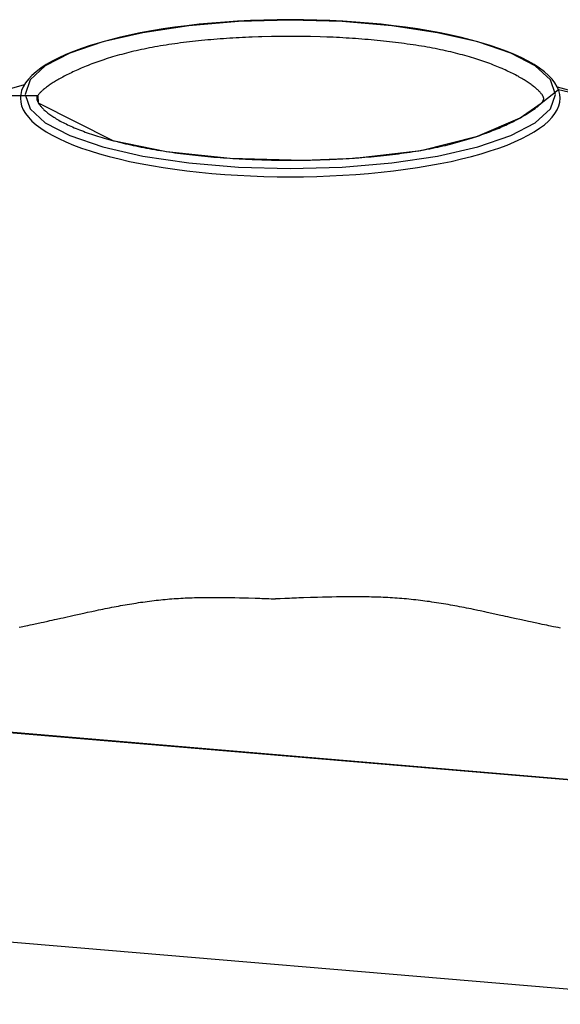
# Model space of a CAD drawing. Units: inches. Extents: x 191893 to 193159, y 137986 to 138800.
# Drawn here: x 192618 to 192727, y 138415 to 138614 of the extents above; entities that cross this region are included whole.
import ezdxf

# ---------------------------------------------------------------- set-up
doc = ezdxf.new("R2010")
doc.units = ezdxf.units.IN
doc.header["$MEASUREMENT"] = 0
doc.layers.add('freecads.com', color=7, linetype='Continuous')

msp = doc.modelspace()

# ---------------------------------------------------------------- linework, layer by layer
at = {"layer": 'freecads.com'}
for p, q in [((192651.85, 138612.4, 0), (192642.6, 138611.01, 0)), ((192649.04, 138612.1, 0), (192646.66, 138611.76, 0)), ((192651.49, 138612.42, 0), (192649.04, 138612.1, 0)), ((192653.98, 138612.7, 0), (192651.49, 138612.42, 0)), ((192661.89, 138613.25, 0), (192651.85, 138612.4, 0)), ((192656.52, 138612.95, 0), (192653.98, 138612.7, 0)), ((192659.1, 138613.15, 0), (192656.52, 138612.95, 0)), ((192661.7, 138613.32, 0), (192659.1, 138613.15, 0)), ((192664.34, 138613.45, 0), (192661.7, 138613.32, 0)), ((192672.34, 138613.54, 0), (192661.89, 138613.25, 0)), ((192666.99, 138613.55, 0), (192664.34, 138613.45, 0)), ((192669.66, 138613.61, 0), (192666.99, 138613.55, 0)), ((192672.33, 138613.63, 0), (192669.66, 138613.61, 0)), ((192675, 138613.61, 0), (192672.33, 138613.63, 0)), ((192682.78, 138613.25, 0), (192672.34, 138613.54, 0)), ((192677.67, 138613.55, 0), (192675, 138613.61, 0)), ((192680.32, 138613.45, 0), (192677.67, 138613.55, 0)), ((192682.95, 138613.32, 0), (192680.32, 138613.45, 0)), ((192692.82, 138612.4, 0), (192682.78, 138613.25, 0)), ((192685.56, 138613.15, 0), (192682.95, 138613.32, 0)), ((192688.14, 138612.95, 0), (192685.56, 138613.15, 0)), ((192690.67, 138612.7, 0), (192688.14, 138612.95, 0)), ((192693.17, 138612.42, 0), (192690.67, 138612.7, 0)), ((192702.07, 138611.01, 0), (192692.82, 138612.4, 0)), ((192695.61, 138612.1, 0), (192693.17, 138612.42, 0)), ((192698, 138611.76, 0), (192695.61, 138612.1, 0)), ((192642.6, 138611.01, 0), (192634.49, 138609.15, 0)), ((192637.78, 138610.03, 0), (192635.76, 138609.52, 0)), ((192639.89, 138610.51, 0), (192637.78, 138610.03, 0)), ((192642.07, 138610.95, 0), (192639.89, 138610.51, 0)), ((192644.33, 138611.37, 0), (192642.07, 138610.95, 0)), ((192646.66, 138611.76, 0), (192644.33, 138611.37, 0)), ((192660.11, 138609.88, 0), (192659.47, 138609.84, 0)), ((192660.75, 138609.93, 0), (192660.11, 138609.88, 0)), ((192661.39, 138609.96, 0), (192660.75, 138609.93, 0)), ((192662.04, 138610, 0), (192661.39, 138609.96, 0)), ((192662.68, 138610.03, 0), (192662.04, 138610, 0)), ((192663.33, 138610.06, 0), (192662.68, 138610.03, 0)), ((192663.98, 138610.09, 0), (192663.33, 138610.06, 0)), ((192664.63, 138610.12, 0), (192663.98, 138610.09, 0)), ((192665.93, 138610.17, 0), (192664.63, 138610.12, 0)), ((192666.58, 138610.19, 0), (192665.93, 138610.17, 0)), ((192668.55, 138610.24, 0), (192666.58, 138610.19, 0)), ((192670.52, 138610.26, 0), (192668.55, 138610.24, 0)), ((192671.17, 138610.26, 0), (192670.52, 138610.26, 0)), ((192671.83, 138610.27, 0), (192671.17, 138610.26, 0)), ((192673.15, 138610.27, 0), (192671.83, 138610.27, 0)), ((192676.43, 138610.23, 0), (192673.15, 138610.27, 0)), ((192678.39, 138610.18, 0), (192676.43, 138610.23, 0)), ((192679.7, 138610.13, 0), (192678.39, 138610.18, 0)), ((192680.35, 138610.1, 0), (192679.7, 138610.13, 0)), ((192681, 138610.07, 0), (192680.35, 138610.1, 0)), ((192681.64, 138610.04, 0), (192681, 138610.07, 0)), ((192682.29, 138610.01, 0), (192681.64, 138610.04, 0)), ((192682.94, 138609.98, 0), (192682.29, 138610.01, 0)), ((192683.58, 138609.93, 0), (192682.94, 138609.98, 0)), ((192684.22, 138609.9, 0), (192683.58, 138609.93, 0)), ((192684.86, 138609.86, 0), (192684.22, 138609.9, 0)), ((192700.32, 138611.37, 0), (192698, 138611.76, 0)), ((192702.58, 138610.95, 0), (192700.32, 138611.37, 0)), ((192710.18, 138609.15, 0), (192702.07, 138611.01, 0)), ((192704.77, 138610.51, 0), (192702.58, 138610.95, 0)), ((192706.88, 138610.03, 0), (192704.77, 138610.51, 0)), ((192708.9, 138609.52, 0), (192706.88, 138610.03, 0)), ((192634.49, 138609.15, 0), (192627.84, 138606.88, 0)), ((192631.98, 138608.42, 0), (192630.23, 138607.83, 0)), ((192633.82, 138608.98, 0), (192631.98, 138608.42, 0)), ((192635.76, 138609.52, 0), (192633.82, 138608.98, 0)), ((192643.9, 138607.93, 0), (192643.36, 138607.82, 0)), ((192644.45, 138608.03, 0), (192643.9, 138607.93, 0)), ((192645, 138608.14, 0), (192644.45, 138608.03, 0)), ((192645.56, 138608.23, 0), (192645, 138608.14, 0)), ((192646.12, 138608.33, 0), (192645.56, 138608.23, 0)), ((192646.69, 138608.43, 0), (192646.12, 138608.33, 0)), ((192647.26, 138608.51, 0), (192646.69, 138608.43, 0)), ((192647.84, 138608.6, 0), (192647.26, 138608.51, 0)), ((192648.42, 138608.69, 0), (192647.84, 138608.6, 0)), ((192649.01, 138608.77, 0), (192648.42, 138608.69, 0)), ((192649.6, 138608.85, 0), (192649.01, 138608.77, 0)), ((192650.19, 138608.93, 0), (192649.6, 138608.85, 0)), ((192650.79, 138609.01, 0), (192650.19, 138608.93, 0)), ((192651.39, 138609.08, 0), (192650.79, 138609.01, 0)), ((192652, 138609.15, 0), (192651.39, 138609.08, 0)), ((192652.6, 138609.22, 0), (192652, 138609.15, 0)), ((192653.22, 138609.29, 0), (192652.6, 138609.22, 0)), ((192653.83, 138609.36, 0), (192653.22, 138609.29, 0)), ((192654.45, 138609.42, 0), (192653.83, 138609.36, 0)), ((192655.07, 138609.48, 0), (192654.45, 138609.42, 0)), ((192655.69, 138609.54, 0), (192655.07, 138609.48, 0)), ((192656.31, 138609.59, 0), (192655.69, 138609.54, 0)), ((192656.94, 138609.65, 0), (192656.31, 138609.59, 0)), ((192657.57, 138609.7, 0), (192656.94, 138609.65, 0)), ((192658.2, 138609.75, 0), (192657.57, 138609.7, 0)), ((192658.84, 138609.79, 0), (192658.2, 138609.75, 0)), ((192659.47, 138609.84, 0), (192658.84, 138609.79, 0)), ((192685.5, 138609.81, 0), (192684.86, 138609.86, 0)), ((192686.13, 138609.77, 0), (192685.5, 138609.81, 0)), ((192686.77, 138609.72, 0), (192686.13, 138609.77, 0)), ((192687.4, 138609.66, 0), (192686.77, 138609.72, 0)), ((192688.03, 138609.61, 0), (192687.4, 138609.66, 0)), ((192688.65, 138609.56, 0), (192688.03, 138609.61, 0)), ((192689.28, 138609.5, 0), (192688.65, 138609.56, 0)), ((192689.9, 138609.44, 0), (192689.28, 138609.5, 0)), ((192690.52, 138609.38, 0), (192689.9, 138609.44, 0)), ((192691.13, 138609.31, 0), (192690.52, 138609.38, 0)), ((192691.74, 138609.25, 0), (192691.13, 138609.31, 0)), ((192692.35, 138609.18, 0), (192691.74, 138609.25, 0)), ((192692.96, 138609.11, 0), (192692.35, 138609.18, 0)), ((192693.56, 138609.04, 0), (192692.96, 138609.11, 0)), ((192694.16, 138608.96, 0), (192693.56, 138609.04, 0)), ((192694.76, 138608.89, 0), (192694.16, 138608.96, 0)), ((192695.35, 138608.8, 0), (192694.76, 138608.89, 0)), ((192695.94, 138608.72, 0), (192695.35, 138608.8, 0)), ((192696.52, 138608.64, 0), (192695.94, 138608.72, 0)), ((192697.1, 138608.56, 0), (192696.52, 138608.64, 0)), ((192697.68, 138608.47, 0), (192697.1, 138608.56, 0)), ((192698.25, 138608.37, 0), (192697.68, 138608.47, 0)), ((192698.82, 138608.29, 0), (192698.25, 138608.37, 0)), ((192699.39, 138608.19, 0), (192698.82, 138608.29, 0)), ((192699.95, 138608.09, 0), (192699.39, 138608.19, 0)), ((192700.5, 138607.99, 0), (192699.95, 138608.09, 0)), ((192701.05, 138607.89, 0), (192700.5, 138607.99, 0)), ((192701.59, 138607.79, 0), (192701.05, 138607.89, 0)), ((192710.84, 138608.98, 0), (192708.9, 138609.52, 0)), ((192716.84, 138606.88, 0), (192710.18, 138609.15, 0)), ((192712.68, 138608.42, 0), (192710.84, 138608.98, 0)), ((192714.42, 138607.83, 0), (192712.68, 138608.42, 0)), ((192627.84, 138606.88, 0), (192622.89, 138604.29, 0)), ((192625.62, 138605.93, 0), (192624.3, 138605.25, 0)), ((192627.05, 138606.59, 0), (192625.62, 138605.93, 0)), ((192628.59, 138607.22, 0), (192627.05, 138606.59, 0)), ((192630.23, 138607.83, 0), (192628.59, 138607.22, 0)), ((192636.03, 138605.97, 0), (192635.59, 138605.84, 0)), ((192636.47, 138606.11, 0), (192636.03, 138605.97, 0)), ((192636.93, 138606.24, 0), (192636.47, 138606.11, 0)), ((192637.38, 138606.38, 0), (192636.93, 138606.24, 0)), ((192637.85, 138606.51, 0), (192637.38, 138606.38, 0)), ((192638.32, 138606.63, 0), (192637.85, 138606.51, 0)), ((192638.79, 138606.76, 0), (192638.32, 138606.63, 0)), ((192639.28, 138606.89, 0), (192638.79, 138606.76, 0)), ((192639.77, 138607.01, 0), (192639.28, 138606.89, 0)), ((192640.26, 138607.14, 0), (192639.77, 138607.01, 0)), ((192640.76, 138607.26, 0), (192640.26, 138607.14, 0)), ((192641.27, 138607.37, 0), (192640.76, 138607.26, 0)), ((192641.79, 138607.49, 0), (192641.27, 138607.37, 0)), ((192642.31, 138607.61, 0), (192641.79, 138607.49, 0)), ((192642.83, 138607.71, 0), (192642.31, 138607.61, 0)), ((192643.36, 138607.82, 0), (192642.83, 138607.71, 0)), ((192702.13, 138607.68, 0), (192701.59, 138607.79, 0)), ((192702.66, 138607.57, 0), (192702.13, 138607.68, 0)), ((192703.18, 138607.46, 0), (192702.66, 138607.57, 0)), ((192703.69, 138607.35, 0), (192703.18, 138607.46, 0)), ((192704.2, 138607.23, 0), (192703.69, 138607.35, 0)), ((192704.7, 138607.12, 0), (192704.2, 138607.23, 0)), ((192705.2, 138607, 0), (192704.7, 138607.12, 0)), ((192705.69, 138606.88, 0), (192705.2, 138607, 0)), ((192706.17, 138606.76, 0), (192705.69, 138606.88, 0)), ((192706.64, 138606.63, 0), (192706.17, 138606.76, 0)), ((192707.11, 138606.51, 0), (192706.64, 138606.63, 0)), ((192707.57, 138606.38, 0), (192707.11, 138606.51, 0)), ((192708.03, 138606.26, 0), (192707.57, 138606.38, 0)), ((192708.47, 138606.13, 0), (192708.03, 138606.26, 0)), ((192708.91, 138605.99, 0), (192708.47, 138606.13, 0)), ((192709.35, 138605.86, 0), (192708.91, 138605.99, 0)), ((192716.07, 138607.22, 0), (192714.42, 138607.83, 0)), ((192717.61, 138606.59, 0), (192716.07, 138607.22, 0)), ((192721.78, 138604.29, 0), (192716.84, 138606.88, 0)), ((192719.04, 138605.93, 0), (192717.61, 138606.59, 0)), ((192720.36, 138605.25, 0), (192719.04, 138605.93, 0)), ((192622.89, 138604.29, 0), (192619.84, 138601.48, 0)), ((192623.1, 138604.56, 0), (192622.02, 138603.84, 0)), ((192624.3, 138605.25, 0), (192623.1, 138604.56, 0)), ((192630.46, 138603.96, 0), (192630.12, 138603.82, 0)), ((192630.82, 138604.11, 0), (192630.46, 138603.96, 0)), ((192631.18, 138604.26, 0), (192630.82, 138604.11, 0)), ((192631.55, 138604.41, 0), (192631.18, 138604.26, 0)), ((192631.93, 138604.56, 0), (192631.55, 138604.41, 0)), ((192632.31, 138604.7, 0), (192631.93, 138604.56, 0)), ((192632.7, 138604.84, 0), (192632.31, 138604.7, 0)), ((192633.09, 138604.98, 0), (192632.7, 138604.84, 0)), ((192633.49, 138605.13, 0), (192633.09, 138604.98, 0)), ((192633.9, 138605.27, 0), (192633.49, 138605.13, 0)), ((192634.31, 138605.42, 0), (192633.9, 138605.27, 0)), ((192634.73, 138605.56, 0), (192634.31, 138605.42, 0)), ((192635.16, 138605.7, 0), (192634.73, 138605.56, 0)), ((192635.59, 138605.84, 0), (192635.16, 138605.7, 0)), ((192709.78, 138605.72, 0), (192709.35, 138605.86, 0)), ((192710.2, 138605.59, 0), (192709.78, 138605.72, 0)), ((192710.61, 138605.45, 0), (192710.2, 138605.59, 0)), ((192711.02, 138605.32, 0), (192710.61, 138605.45, 0)), ((192711.42, 138605.18, 0), (192711.02, 138605.32, 0)), ((192711.81, 138605.04, 0), (192711.42, 138605.18, 0)), ((192712.2, 138604.91, 0), (192711.81, 138605.04, 0)), ((192712.58, 138604.77, 0), (192712.2, 138604.91, 0)), ((192712.95, 138604.63, 0), (192712.58, 138604.77, 0)), ((192713.32, 138604.48, 0), (192712.95, 138604.63, 0)), ((192713.68, 138604.34, 0), (192713.32, 138604.48, 0)), ((192714.03, 138604.2, 0), (192713.68, 138604.34, 0)), ((192714.38, 138604.05, 0), (192714.03, 138604.2, 0)), ((192714.72, 138603.91, 0), (192714.38, 138604.05, 0)), ((192721.56, 138604.56, 0), (192720.36, 138605.25, 0)), ((192722.64, 138603.84, 0), (192721.56, 138604.56, 0)), ((192724.83, 138601.48, 0), (192721.78, 138604.29, 0)), ((192620.22, 138602.38, 0), (192619.5, 138601.63, 0)), ((192621.05, 138603.12, 0), (192620.22, 138602.38, 0)), ((192622.02, 138603.84, 0), (192621.05, 138603.12, 0)), ((192626.43, 138602.06, 0), (192626.17, 138601.91, 0)), ((192626.71, 138602.2, 0), (192626.43, 138602.06, 0)), ((192626.98, 138602.34, 0), (192626.71, 138602.2, 0)), ((192627.27, 138602.49, 0), (192626.98, 138602.34, 0)), ((192627.56, 138602.64, 0), (192627.27, 138602.49, 0)), ((192627.85, 138602.79, 0), (192627.56, 138602.64, 0)), ((192628.16, 138602.93, 0), (192627.85, 138602.79, 0)), ((192628.47, 138603.08, 0), (192628.16, 138602.93, 0)), ((192628.78, 138603.22, 0), (192628.47, 138603.08, 0)), ((192629.11, 138603.37, 0), (192628.78, 138603.22, 0)), ((192629.44, 138603.52, 0), (192629.11, 138603.37, 0)), ((192629.77, 138603.67, 0), (192629.44, 138603.52, 0)), ((192630.12, 138603.82, 0), (192629.77, 138603.67, 0)), ((192715.06, 138603.76, 0), (192714.72, 138603.91, 0)), ((192715.38, 138603.62, 0), (192715.06, 138603.76, 0)), ((192715.7, 138603.48, 0), (192715.38, 138603.62, 0)), ((192716.02, 138603.34, 0), (192715.7, 138603.48, 0)), ((192716.33, 138603.19, 0), (192716.02, 138603.34, 0)), ((192716.63, 138603.05, 0), (192716.33, 138603.19, 0)), ((192716.92, 138602.9, 0), (192716.63, 138603.05, 0)), ((192717.21, 138602.76, 0), (192716.92, 138602.9, 0)), ((192717.49, 138602.62, 0), (192717.21, 138602.76, 0)), ((192717.77, 138602.47, 0), (192717.49, 138602.62, 0)), ((192718.03, 138602.33, 0), (192717.77, 138602.47, 0)), ((192718.29, 138602.2, 0), (192718.03, 138602.33, 0)), ((192718.55, 138602.05, 0), (192718.29, 138602.2, 0)), ((192718.8, 138601.91, 0), (192718.55, 138602.05, 0)), ((192723.6, 138603.12, 0), (192722.64, 138603.84, 0)), ((192724.44, 138602.38, 0), (192723.6, 138603.12, 0)), ((192725.15, 138601.63, 0), (192724.44, 138602.38, 0)), ((192618.66, 138600.46, 0), (192593.73, 138593.56, 0)), ((192618.46, 138600.1, 0), (192618.13, 138599.33, 0)), ((192618.92, 138600.87, 0), (192618.46, 138600.1, 0)), ((192619.84, 138601.48, 0), (192618.82, 138598.56, 0)), ((192619.5, 138601.63, 0), (192618.92, 138600.87, 0)), ((192623.18, 138600.03, 0), (192623.02, 138599.89, 0)), ((192623.35, 138600.15, 0), (192623.18, 138600.03, 0)), ((192623.53, 138600.27, 0), (192623.35, 138600.15, 0)), ((192623.71, 138600.4, 0), (192623.53, 138600.27, 0)), ((192623.9, 138600.53, 0), (192623.71, 138600.4, 0)), ((192624.1, 138600.66, 0), (192623.9, 138600.53, 0)), ((192624.3, 138600.8, 0), (192624.1, 138600.66, 0)), ((192624.51, 138600.93, 0), (192624.3, 138600.8, 0)), ((192624.73, 138601.07, 0), (192624.51, 138600.93, 0)), ((192624.95, 138601.21, 0), (192624.73, 138601.07, 0)), ((192625.18, 138601.35, 0), (192624.95, 138601.21, 0)), ((192625.42, 138601.49, 0), (192625.18, 138601.35, 0)), ((192625.66, 138601.63, 0), (192625.42, 138601.49, 0)), ((192625.91, 138601.77, 0), (192625.66, 138601.63, 0)), ((192626.17, 138601.91, 0), (192625.91, 138601.77, 0)), ((192719.04, 138601.77, 0), (192718.8, 138601.91, 0)), ((192719.28, 138601.63, 0), (192719.04, 138601.77, 0)), ((192719.51, 138601.49, 0), (192719.28, 138601.63, 0)), ((192719.73, 138601.36, 0), (192719.51, 138601.49, 0)), ((192719.94, 138601.22, 0), (192719.73, 138601.36, 0)), ((192720.15, 138601.08, 0), (192719.94, 138601.22, 0)), ((192720.36, 138600.95, 0), (192720.15, 138601.08, 0)), ((192720.55, 138600.82, 0), (192720.36, 138600.95, 0)), ((192720.74, 138600.69, 0), (192720.55, 138600.82, 0)), ((192720.93, 138600.56, 0), (192720.74, 138600.69, 0)), ((192721.1, 138600.43, 0), (192720.93, 138600.56, 0)), ((192721.28, 138600.3, 0), (192721.1, 138600.43, 0)), ((192721.44, 138600.17, 0), (192721.28, 138600.3, 0)), ((192721.6, 138600.04, 0), (192721.44, 138600.17, 0)), ((192721.75, 138599.92, 0), (192721.6, 138600.04, 0)), ((192725.85, 138598.56, 0), (192724.83, 138601.48, 0)), ((192725.74, 138600.87, 0), (192725.15, 138601.63, 0)), ((192726.2, 138600.1, 0), (192725.74, 138600.87, 0)), ((192726.52, 138599.33, 0), (192726.2, 138600.1, 0)), ((192726.22, 138600.05, 0), (192749.96, 138593.56, 0)), ((192610.91, 138598.32, 0), (192621.39, 138598.33, 0)), ((192617.94, 138598.55, 0), (192617.87, 138597.78, 0)), ((192618.13, 138599.33, 0), (192617.94, 138598.55, 0)), ((192618.82, 138598.56, 0), (192619.84, 138595.64, 0)), ((192621.2, 138597.96, 0), (192621.18, 138597.9, 0)), ((192621.22, 138598.03, 0), (192621.2, 138597.96, 0)), ((192621.26, 138598.1, 0), (192621.22, 138598.03, 0)), ((192621.3, 138598.18, 0), (192621.26, 138598.1, 0)), ((192621.34, 138598.26, 0), (192621.3, 138598.18, 0)), ((192621.39, 138598.33, 0), (192621.34, 138598.26, 0)), ((192621.45, 138598.42, 0), (192621.39, 138598.33, 0)), ((192621.39, 138598.33, 0), (192621.49, 138596.84, 0)), ((192621.52, 138598.51, 0), (192621.45, 138598.42, 0)), ((192621.59, 138598.6, 0), (192621.52, 138598.51, 0)), ((192621.67, 138598.69, 0), (192621.59, 138598.6, 0)), ((192621.76, 138598.79, 0), (192621.67, 138598.69, 0)), ((192621.86, 138598.89, 0), (192621.76, 138598.79, 0)), ((192621.96, 138598.99, 0), (192621.86, 138598.89, 0)), ((192622.07, 138599.1, 0), (192621.96, 138598.99, 0)), ((192622.18, 138599.21, 0), (192622.07, 138599.1, 0)), ((192622.3, 138599.31, 0), (192622.18, 138599.21, 0)), ((192622.43, 138599.42, 0), (192622.3, 138599.31, 0)), ((192622.57, 138599.54, 0), (192622.43, 138599.42, 0)), ((192622.71, 138599.66, 0), (192622.57, 138599.54, 0)), ((192622.86, 138599.78, 0), (192622.71, 138599.66, 0)), ((192623.02, 138599.89, 0), (192622.86, 138599.78, 0)), ((192721.89, 138599.8, 0), (192721.75, 138599.92, 0)), ((192722.03, 138599.68, 0), (192721.89, 138599.8, 0)), ((192722.17, 138599.56, 0), (192722.03, 138599.68, 0)), ((192722.29, 138599.45, 0), (192722.17, 138599.56, 0)), ((192722.41, 138599.34, 0), (192722.29, 138599.45, 0)), ((192722.52, 138599.22, 0), (192722.41, 138599.34, 0)), ((192722.63, 138599.11, 0), (192722.52, 138599.22, 0)), ((192722.73, 138599.01, 0), (192722.63, 138599.11, 0)), ((192722.82, 138598.9, 0), (192722.73, 138599.01, 0)), ((192722.91, 138598.8, 0), (192722.82, 138598.9, 0)), ((192722.99, 138598.69, 0), (192722.91, 138598.8, 0)), ((192722.98, 138596.79, 0), (192726.44, 138599.53, 0)), ((192723.07, 138598.6, 0), (192722.99, 138598.69, 0)), ((192723.14, 138598.5, 0), (192723.07, 138598.6, 0)), ((192723.2, 138598.4, 0), (192723.14, 138598.5, 0)), ((192723.26, 138598.32, 0), (192723.2, 138598.4, 0)), ((192723.31, 138598.23, 0), (192723.26, 138598.32, 0)), ((192723.35, 138598.14, 0), (192723.31, 138598.23, 0)), ((192723.39, 138598.06, 0), (192723.35, 138598.14, 0)), ((192723.42, 138597.99, 0), (192723.39, 138598.06, 0)), ((192723.44, 138597.91, 0), (192723.42, 138597.99, 0)), ((192724.83, 138595.64, 0), (192725.85, 138598.56, 0)), ((192726.44, 138599.53, 0), (192736.43, 138597.26, 0)), ((192726.72, 138598.55, 0), (192726.52, 138599.33, 0)), ((192726.79, 138597.78, 0), (192726.72, 138598.55, 0)), ((192617.87, 138597.78, 0), (192617.94, 138597, 0)), ((192617.94, 138597, 0), (192618.13, 138596.23, 0)), ((192618.13, 138596.23, 0), (192618.46, 138595.45, 0)), ((192621.18, 138597.9, 0), (192621.17, 138597.84, 0)), ((192621.17, 138597.84, 0), (192621.17, 138597.78, 0)), ((192621.17, 138597.78, 0), (192621.17, 138597.72, 0)), ((192621.17, 138597.72, 0), (192621.18, 138597.65, 0)), ((192621.18, 138597.65, 0), (192621.19, 138597.59, 0)), ((192621.19, 138597.59, 0), (192621.2, 138597.52, 0)), ((192621.2, 138597.52, 0), (192621.22, 138597.45, 0)), ((192621.22, 138597.45, 0), (192621.24, 138597.38, 0)), ((192621.24, 138597.38, 0), (192621.27, 138597.29, 0)), ((192621.27, 138597.29, 0), (192621.31, 138597.21, 0)), ((192621.31, 138597.21, 0), (192621.34, 138597.12, 0)), ((192621.34, 138597.12, 0), (192621.39, 138597.03, 0)), ((192621.39, 138597.03, 0), (192621.44, 138596.93, 0)), ((192621.44, 138596.93, 0), (192621.49, 138596.84, 0)), ((192621.49, 138596.84, 0), (192636.53, 138589.25, 0)), ((192621.49, 138596.84, 0), (192621.55, 138596.74, 0)), ((192621.55, 138596.74, 0), (192621.62, 138596.64, 0)), ((192621.62, 138596.64, 0), (192621.69, 138596.53, 0)), ((192621.69, 138596.53, 0), (192621.77, 138596.42, 0)), ((192621.77, 138596.42, 0), (192621.86, 138596.31, 0)), ((192621.86, 138596.31, 0), (192621.95, 138596.19, 0)), ((192621.95, 138596.19, 0), (192622.04, 138596.08, 0)), ((192622.04, 138596.08, 0), (192622.15, 138595.96, 0)), ((192718.73, 138593.81, 0), (192722.98, 138596.79, 0)), ((192722.05, 138595.95, 0), (192722.19, 138596.06, 0)), ((192722.19, 138596.06, 0), (192722.33, 138596.17, 0)), ((192722.33, 138596.17, 0), (192722.46, 138596.29, 0)), ((192722.46, 138596.29, 0), (192722.58, 138596.39, 0)), ((192722.58, 138596.39, 0), (192722.69, 138596.5, 0)), ((192722.69, 138596.5, 0), (192722.8, 138596.6, 0)), ((192722.8, 138596.6, 0), (192722.89, 138596.7, 0)), ((192722.89, 138596.7, 0), (192722.98, 138596.79, 0)), ((192722.98, 138596.79, 0), (192723.07, 138596.89, 0)), ((192723.07, 138596.89, 0), (192723.14, 138596.98, 0)), ((192723.14, 138596.98, 0), (192723.21, 138597.06, 0)), ((192723.21, 138597.06, 0), (192723.27, 138597.15, 0)), ((192723.27, 138597.15, 0), (192723.32, 138597.23, 0)), ((192723.32, 138597.23, 0), (192723.37, 138597.31, 0)), ((192723.37, 138597.31, 0), (192723.41, 138597.38, 0)), ((192723.41, 138597.38, 0), (192723.44, 138597.45, 0)), ((192723.46, 138597.84, 0), (192723.44, 138597.91, 0)), ((192723.44, 138597.45, 0), (192723.46, 138597.52, 0)), ((192723.47, 138597.77, 0), (192723.46, 138597.84, 0)), ((192723.46, 138597.52, 0), (192723.47, 138597.58, 0)), ((192723.48, 138597.7, 0), (192723.47, 138597.77, 0)), ((192723.47, 138597.58, 0), (192723.48, 138597.64, 0)), ((192723.48, 138597.64, 0), (192723.48, 138597.7, 0)), ((192726.2, 138595.45, 0), (192726.52, 138596.23, 0)), ((192726.52, 138596.23, 0), (192726.72, 138597, 0)), ((192726.72, 138597, 0), (192726.79, 138597.78, 0)), ((192618.46, 138595.45, 0), (192618.92, 138594.68, 0)), ((192618.92, 138594.68, 0), (192619.5, 138593.93, 0)), ((192619.84, 138595.64, 0), (192622.89, 138592.83, 0)), ((192622.15, 138595.96, 0), (192622.26, 138595.83, 0)), ((192622.26, 138595.83, 0), (192622.38, 138595.71, 0)), ((192622.38, 138595.71, 0), (192622.51, 138595.59, 0)), ((192622.51, 138595.59, 0), (192622.64, 138595.46, 0)), ((192622.64, 138595.46, 0), (192622.78, 138595.33, 0)), ((192622.78, 138595.33, 0), (192622.93, 138595.2, 0)), ((192622.93, 138595.2, 0), (192623.09, 138595.07, 0)), ((192623.09, 138595.07, 0), (192623.25, 138594.93, 0)), ((192623.25, 138594.93, 0), (192623.42, 138594.79, 0)), ((192623.42, 138594.79, 0), (192623.6, 138594.65, 0)), ((192623.6, 138594.65, 0), (192623.79, 138594.51, 0)), ((192623.79, 138594.51, 0), (192623.99, 138594.37, 0)), ((192623.99, 138594.37, 0), (192624.2, 138594.22, 0)), ((192624.2, 138594.22, 0), (192624.41, 138594.08, 0)), ((192624.41, 138594.08, 0), (192624.64, 138593.93, 0)), ((192718.78, 138593.84, 0), (192719.04, 138593.99, 0)), ((192719.04, 138593.99, 0), (192719.29, 138594.13, 0)), ((192719.29, 138594.13, 0), (192719.53, 138594.26, 0)), ((192719.53, 138594.26, 0), (192719.77, 138594.4, 0)), ((192719.77, 138594.4, 0), (192720, 138594.54, 0)), ((192720, 138594.54, 0), (192720.22, 138594.68, 0)), ((192720.22, 138594.68, 0), (192720.43, 138594.81, 0)), ((192720.43, 138594.81, 0), (192720.64, 138594.95, 0)), ((192720.64, 138594.95, 0), (192720.84, 138595.08, 0)), ((192720.84, 138595.08, 0), (192721.04, 138595.21, 0)), ((192721.04, 138595.21, 0), (192721.22, 138595.34, 0)), ((192721.22, 138595.34, 0), (192721.4, 138595.47, 0)), ((192721.4, 138595.47, 0), (192721.58, 138595.59, 0)), ((192721.58, 138595.59, 0), (192721.74, 138595.71, 0)), ((192721.74, 138595.71, 0), (192721.9, 138595.83, 0)), ((192721.78, 138592.83, 0), (192724.83, 138595.64, 0)), ((192721.9, 138595.83, 0), (192722.05, 138595.95, 0)), ((192725.15, 138593.93, 0), (192725.74, 138594.68, 0)), ((192725.74, 138594.68, 0), (192726.2, 138595.45, 0)), ((192619.5, 138593.93, 0), (192620.22, 138593.18, 0)), ((192620.22, 138593.18, 0), (192621.05, 138592.43, 0)), ((192621.05, 138592.43, 0), (192622.02, 138591.71, 0)), ((192622.89, 138592.83, 0), (192627.84, 138590.24, 0)), ((192624.64, 138593.93, 0), (192624.87, 138593.79, 0)), ((192624.87, 138593.79, 0), (192625.12, 138593.64, 0)), ((192625.12, 138593.64, 0), (192625.37, 138593.49, 0)), ((192625.37, 138593.49, 0), (192625.63, 138593.34, 0)), ((192625.63, 138593.34, 0), (192625.9, 138593.18, 0)), ((192625.9, 138593.18, 0), (192626.18, 138593.04, 0)), ((192626.18, 138593.04, 0), (192626.48, 138592.88, 0)), ((192626.48, 138592.88, 0), (192626.78, 138592.73, 0)), ((192626.78, 138592.73, 0), (192627.09, 138592.58, 0)), ((192627.09, 138592.58, 0), (192627.4, 138592.43, 0)), ((192627.4, 138592.43, 0), (192627.73, 138592.28, 0)), ((192627.73, 138592.28, 0), (192628.06, 138592.13, 0)), ((192628.06, 138592.13, 0), (192628.4, 138591.98, 0)), ((192710.1, 138590.11, 0), (192718.73, 138593.81, 0)), ((192714.82, 138591.92, 0), (192715.16, 138592.07, 0)), ((192715.16, 138592.07, 0), (192715.5, 138592.22, 0)), ((192715.5, 138592.22, 0), (192715.83, 138592.37, 0)), ((192715.83, 138592.37, 0), (192716.16, 138592.51, 0)), ((192716.16, 138592.51, 0), (192716.48, 138592.67, 0)), ((192716.48, 138592.67, 0), (192716.79, 138592.82, 0)), ((192716.79, 138592.82, 0), (192717.09, 138592.97, 0)), ((192716.84, 138590.24, 0), (192721.78, 138592.83, 0)), ((192717.09, 138592.97, 0), (192717.39, 138593.11, 0)), ((192717.39, 138593.11, 0), (192717.68, 138593.26, 0)), ((192717.68, 138593.26, 0), (192717.97, 138593.41, 0)), ((192717.97, 138593.41, 0), (192718.25, 138593.55, 0)), ((192718.25, 138593.55, 0), (192718.52, 138593.7, 0)), ((192718.52, 138593.7, 0), (192718.78, 138593.84, 0)), ((192722.64, 138591.71, 0), (192723.6, 138592.43, 0)), ((192723.6, 138592.43, 0), (192724.44, 138593.18, 0)), ((192724.44, 138593.18, 0), (192725.15, 138593.93, 0)), ((192622.02, 138591.71, 0), (192623.1, 138591, 0)), ((192623.1, 138591, 0), (192624.3, 138590.3, 0)), ((192624.3, 138590.3, 0), (192625.62, 138589.63, 0)), ((192627.84, 138590.24, 0), (192634.49, 138587.97, 0)), ((192628.4, 138591.98, 0), (192628.75, 138591.83, 0)), ((192628.75, 138591.83, 0), (192629.1, 138591.69, 0)), ((192629.1, 138591.69, 0), (192629.46, 138591.54, 0)), ((192629.46, 138591.54, 0), (192629.83, 138591.4, 0)), ((192629.83, 138591.4, 0), (192630.21, 138591.25, 0)), ((192630.21, 138591.25, 0), (192630.59, 138591.11, 0)), ((192630.59, 138591.11, 0), (192630.98, 138590.96, 0)), ((192630.98, 138590.96, 0), (192631.38, 138590.82, 0)), ((192631.38, 138590.82, 0), (192631.78, 138590.68, 0)), ((192631.78, 138590.68, 0), (192632.2, 138590.54, 0)), ((192632.2, 138590.54, 0), (192632.61, 138590.4, 0)), ((192632.61, 138590.4, 0), (192633.04, 138590.26, 0)), ((192633.04, 138590.26, 0), (192633.47, 138590.13, 0)), ((192633.47, 138590.13, 0), (192633.91, 138589.99, 0)), ((192698.69, 138587.25, 0), (192710.1, 138590.11, 0)), ((192709.75, 138589.99, 0), (192710.18, 138590.14, 0)), ((192710.18, 138590.14, 0), (192710.6, 138590.28, 0)), ((192710.18, 138587.97, 0), (192716.84, 138590.24, 0)), ((192710.6, 138590.28, 0), (192711.01, 138590.43, 0)), ((192711.01, 138590.43, 0), (192711.42, 138590.58, 0)), ((192711.42, 138590.58, 0), (192711.83, 138590.73, 0)), ((192711.83, 138590.73, 0), (192712.22, 138590.87, 0)), ((192712.22, 138590.87, 0), (192712.61, 138591.02, 0)), ((192712.61, 138591.02, 0), (192713, 138591.17, 0)), ((192713, 138591.17, 0), (192713.37, 138591.32, 0)), ((192713.37, 138591.32, 0), (192713.74, 138591.47, 0)), ((192713.74, 138591.47, 0), (192714.11, 138591.62, 0)), ((192714.11, 138591.62, 0), (192714.47, 138591.76, 0)), ((192714.47, 138591.76, 0), (192714.82, 138591.92, 0)), ((192719.04, 138589.63, 0), (192720.36, 138590.3, 0)), ((192720.36, 138590.3, 0), (192721.56, 138591, 0)), ((192721.56, 138591, 0), (192722.64, 138591.71, 0)), ((192625.62, 138589.63, 0), (192627.05, 138588.97, 0)), ((192627.05, 138588.97, 0), (192628.59, 138588.33, 0)), ((192628.59, 138588.33, 0), (192630.23, 138587.72, 0)), ((192633.91, 138589.99, 0), (192634.35, 138589.86, 0)), ((192634.35, 138589.86, 0), (192634.8, 138589.72, 0)), ((192634.8, 138589.72, 0), (192635.26, 138589.59, 0)), ((192635.26, 138589.59, 0), (192635.72, 138589.46, 0)), ((192635.72, 138589.46, 0), (192636.19, 138589.34, 0)), ((192636.19, 138589.34, 0), (192636.66, 138589.21, 0)), ((192636.53, 138589.25, 0), (192647.36, 138587.03, 0)), ((192636.66, 138589.21, 0), (192637.14, 138589.09, 0)), ((192637.14, 138589.09, 0), (192637.63, 138588.96, 0)), ((192637.63, 138588.96, 0), (192638.12, 138588.84, 0)), ((192638.12, 138588.84, 0), (192638.62, 138588.72, 0)), ((192638.62, 138588.72, 0), (192639.12, 138588.6, 0)), ((192639.12, 138588.6, 0), (192639.63, 138588.49, 0)), ((192639.63, 138588.49, 0), (192640.14, 138588.37, 0)), ((192640.14, 138588.37, 0), (192640.66, 138588.25, 0)), ((192640.66, 138588.25, 0), (192641.19, 138588.14, 0)), ((192641.19, 138588.14, 0), (192641.71, 138588.03, 0)), ((192641.71, 138588.03, 0), (192642.25, 138587.92, 0)), ((192702.08, 138587.91, 0), (192702.6, 138588.03, 0)), ((192702.6, 138588.03, 0), (192703.12, 138588.15, 0)), ((192703.12, 138588.15, 0), (192703.63, 138588.27, 0)), ((192703.63, 138588.27, 0), (192704.14, 138588.39, 0)), ((192704.14, 138588.39, 0), (192704.64, 138588.51, 0)), ((192704.64, 138588.51, 0), (192705.13, 138588.64, 0)), ((192705.13, 138588.64, 0), (192705.62, 138588.77, 0)), ((192705.62, 138588.77, 0), (192706.1, 138588.9, 0)), ((192706.1, 138588.9, 0), (192706.58, 138589.03, 0)), ((192706.58, 138589.03, 0), (192707.05, 138589.17, 0)), ((192707.05, 138589.17, 0), (192707.52, 138589.3, 0)), ((192707.52, 138589.3, 0), (192707.98, 138589.44, 0)), ((192707.98, 138589.44, 0), (192708.43, 138589.58, 0)), ((192708.43, 138589.58, 0), (192708.87, 138589.72, 0)), ((192708.87, 138589.72, 0), (192709.31, 138589.86, 0)), ((192709.31, 138589.86, 0), (192709.75, 138589.99, 0)), ((192714.42, 138587.72, 0), (192716.07, 138588.33, 0)), ((192716.07, 138588.33, 0), (192717.61, 138588.97, 0)), ((192717.61, 138588.97, 0), (192719.04, 138589.63, 0)), ((192630.23, 138587.72, 0), (192631.98, 138587.13, 0)), ((192631.98, 138587.13, 0), (192633.82, 138586.57, 0)), ((192633.82, 138586.57, 0), (192635.76, 138586.03, 0)), ((192634.49, 138587.97, 0), (192642.6, 138586.11, 0)), ((192642.25, 138587.92, 0), (192642.79, 138587.82, 0)), ((192642.6, 138586.11, 0), (192651.85, 138584.73, 0)), ((192642.79, 138587.82, 0), (192643.33, 138587.71, 0)), ((192643.33, 138587.71, 0), (192643.88, 138587.61, 0)), ((192643.88, 138587.61, 0), (192644.43, 138587.51, 0)), ((192644.43, 138587.51, 0), (192644.99, 138587.42, 0)), ((192644.99, 138587.42, 0), (192645.55, 138587.32, 0)), ((192645.55, 138587.32, 0), (192646.12, 138587.22, 0)), ((192646.12, 138587.22, 0), (192646.69, 138587.13, 0)), ((192646.69, 138587.13, 0), (192647.26, 138587.04, 0)), ((192647.26, 138587.04, 0), (192647.84, 138586.95, 0)), ((192647.36, 138587.03, 0), (192660.23, 138585.66, 0)), ((192647.84, 138586.95, 0), (192648.43, 138586.87, 0)), ((192648.43, 138586.87, 0), (192649.01, 138586.79, 0)), ((192649.01, 138586.79, 0), (192649.6, 138586.71, 0)), ((192649.6, 138586.71, 0), (192650.2, 138586.63, 0)), ((192650.2, 138586.63, 0), (192650.79, 138586.55, 0)), ((192650.79, 138586.55, 0), (192651.4, 138586.47, 0)), ((192651.4, 138586.47, 0), (192652, 138586.4, 0)), ((192652, 138586.4, 0), (192652.61, 138586.33, 0)), ((192652.61, 138586.33, 0), (192653.22, 138586.26, 0)), ((192653.22, 138586.26, 0), (192653.83, 138586.2, 0)), ((192653.83, 138586.2, 0), (192654.45, 138586.14, 0)), ((192654.45, 138586.14, 0), (192655.07, 138586.08, 0)), ((192655.07, 138586.08, 0), (192655.69, 138586.02, 0)), ((192685.31, 138585.71, 0), (192698.69, 138587.25, 0)), ((192688.66, 138585.98, 0), (192689.28, 138586.04, 0)), ((192689.28, 138586.04, 0), (192689.9, 138586.1, 0)), ((192689.9, 138586.1, 0), (192690.52, 138586.16, 0)), ((192690.52, 138586.16, 0), (192691.13, 138586.22, 0)), ((192691.13, 138586.22, 0), (192691.75, 138586.29, 0)), ((192691.75, 138586.29, 0), (192692.36, 138586.36, 0)), ((192692.36, 138586.36, 0), (192692.96, 138586.43, 0)), ((192692.82, 138584.73, 0), (192702.07, 138586.11, 0)), ((192692.96, 138586.43, 0), (192693.56, 138586.51, 0)), ((192693.56, 138586.51, 0), (192694.16, 138586.58, 0)), ((192694.16, 138586.58, 0), (192694.76, 138586.66, 0)), ((192694.76, 138586.66, 0), (192695.35, 138586.74, 0)), ((192695.35, 138586.74, 0), (192695.94, 138586.82, 0)), ((192695.94, 138586.82, 0), (192696.52, 138586.91, 0)), ((192696.52, 138586.91, 0), (192697.1, 138587, 0)), ((192697.1, 138587, 0), (192697.68, 138587.08, 0)), ((192697.68, 138587.08, 0), (192698.25, 138587.18, 0)), ((192698.25, 138587.18, 0), (192698.81, 138587.28, 0)), ((192698.81, 138587.28, 0), (192699.37, 138587.37, 0)), ((192699.37, 138587.37, 0), (192699.92, 138587.48, 0)), ((192699.92, 138587.48, 0), (192700.47, 138587.58, 0)), ((192700.47, 138587.58, 0), (192701.01, 138587.69, 0)), ((192701.01, 138587.69, 0), (192701.55, 138587.8, 0)), ((192701.55, 138587.8, 0), (192702.08, 138587.91, 0)), ((192702.07, 138586.11, 0), (192710.18, 138587.97, 0)), ((192708.9, 138586.03, 0), (192710.84, 138586.57, 0)), ((192710.84, 138586.57, 0), (192712.68, 138587.13, 0)), ((192712.68, 138587.13, 0), (192714.42, 138587.72, 0)), ((192635.76, 138586.03, 0), (192637.78, 138585.52, 0)), ((192637.78, 138585.52, 0), (192639.89, 138585.04, 0)), ((192639.89, 138585.04, 0), (192642.07, 138584.59, 0)), ((192642.07, 138584.59, 0), (192644.33, 138584.18, 0)), ((192644.33, 138584.18, 0), (192646.66, 138583.8, 0)), ((192651.85, 138584.73, 0), (192661.89, 138583.87, 0)), ((192655.69, 138586.02, 0), (192656.32, 138585.96, 0)), ((192656.32, 138585.96, 0), (192656.94, 138585.91, 0)), ((192656.94, 138585.91, 0), (192657.57, 138585.86, 0)), ((192657.57, 138585.86, 0), (192658.21, 138585.81, 0)), ((192658.21, 138585.81, 0), (192658.84, 138585.76, 0)), ((192658.84, 138585.76, 0), (192659.48, 138585.72, 0)), ((192659.48, 138585.72, 0), (192660.11, 138585.67, 0)), ((192660.11, 138585.67, 0), (192660.76, 138585.63, 0)), ((192660.23, 138585.66, 0), (192675.03, 138585.29, 0)), ((192660.76, 138585.63, 0), (192661.4, 138585.59, 0)), ((192661.4, 138585.59, 0), (192662.04, 138585.56, 0)), ((192662.04, 138585.56, 0), (192662.69, 138585.52, 0)), ((192662.69, 138585.52, 0), (192663.33, 138585.49, 0)), ((192663.33, 138585.49, 0), (192663.98, 138585.46, 0)), ((192663.98, 138585.46, 0), (192664.63, 138585.43, 0)), ((192664.63, 138585.43, 0), (192665.28, 138585.4, 0)), ((192665.28, 138585.4, 0), (192665.94, 138585.38, 0)), ((192665.94, 138585.38, 0), (192666.59, 138585.36, 0)), ((192666.59, 138585.36, 0), (192667.9, 138585.32, 0)), ((192667.9, 138585.32, 0), (192668.55, 138585.31, 0)), ((192668.55, 138585.31, 0), (192669.21, 138585.3, 0)), ((192669.21, 138585.3, 0), (192670.52, 138585.28, 0)), ((192670.52, 138585.28, 0), (192671.18, 138585.28, 0)), ((192671.18, 138585.28, 0), (192671.84, 138585.27, 0)), ((192671.84, 138585.27, 0), (192673.15, 138585.27, 0)), ((192673.15, 138585.27, 0), (192673.81, 138585.28, 0)), ((192673.81, 138585.28, 0), (192674.47, 138585.28, 0)), ((192674.47, 138585.28, 0), (192675.12, 138585.29, 0)), ((192675.03, 138585.29, 0), (192685.31, 138585.71, 0)), ((192675.12, 138585.29, 0), (192675.78, 138585.31, 0)), ((192675.78, 138585.31, 0), (192676.44, 138585.31, 0)), ((192676.44, 138585.31, 0), (192678.4, 138585.37, 0)), ((192678.4, 138585.37, 0), (192679.05, 138585.38, 0)), ((192679.05, 138585.38, 0), (192679.7, 138585.41, 0)), ((192679.7, 138585.41, 0), (192680.35, 138585.44, 0)), ((192680.35, 138585.44, 0), (192681, 138585.46, 0)), ((192681, 138585.46, 0), (192681.65, 138585.5, 0)), ((192681.65, 138585.5, 0), (192682.3, 138585.53, 0)), ((192682.3, 138585.53, 0), (192682.94, 138585.57, 0)), ((192682.78, 138583.87, 0), (192692.82, 138584.73, 0)), ((192682.94, 138585.57, 0), (192683.58, 138585.6, 0)), ((192683.58, 138585.6, 0), (192684.23, 138585.64, 0)), ((192684.23, 138585.64, 0), (192684.87, 138585.68, 0)), ((192684.87, 138585.68, 0), (192685.5, 138585.72, 0)), ((192685.5, 138585.72, 0), (192686.14, 138585.78, 0)), ((192686.14, 138585.78, 0), (192686.77, 138585.82, 0)), ((192686.77, 138585.82, 0), (192687.4, 138585.87, 0)), ((192687.4, 138585.87, 0), (192688.03, 138585.93, 0)), ((192688.03, 138585.93, 0), (192688.66, 138585.98, 0)), ((192698, 138583.8, 0), (192700.32, 138584.18, 0)), ((192700.32, 138584.18, 0), (192702.58, 138584.59, 0)), ((192702.58, 138584.59, 0), (192704.77, 138585.04, 0)), ((192704.77, 138585.04, 0), (192706.88, 138585.52, 0)), ((192706.88, 138585.52, 0), (192708.9, 138586.03, 0)), ((192646.66, 138583.8, 0), (192649.04, 138583.45, 0)), ((192649.04, 138583.45, 0), (192651.49, 138583.13, 0)), ((192651.49, 138583.13, 0), (192653.98, 138582.85, 0)), ((192653.98, 138582.85, 0), (192656.52, 138582.6, 0)), ((192656.52, 138582.6, 0), (192659.1, 138582.4, 0)), ((192659.1, 138582.4, 0), (192661.7, 138582.23, 0)), ((192661.7, 138582.23, 0), (192664.34, 138582.1, 0)), ((192661.89, 138583.87, 0), (192672.34, 138583.59, 0)), ((192664.34, 138582.1, 0), (192666.99, 138582, 0)), ((192672.34, 138583.59, 0), (192682.78, 138583.87, 0)), ((192677.67, 138582, 0), (192680.32, 138582.1, 0)), ((192680.32, 138582.1, 0), (192682.95, 138582.23, 0)), ((192682.95, 138582.23, 0), (192685.56, 138582.4, 0)), ((192685.56, 138582.4, 0), (192688.14, 138582.6, 0)), ((192688.14, 138582.6, 0), (192690.67, 138582.85, 0)), ((192690.67, 138582.85, 0), (192693.17, 138583.13, 0)), ((192693.17, 138583.13, 0), (192695.61, 138583.45, 0)), ((192695.61, 138583.45, 0), (192698, 138583.8, 0)), ((192666.99, 138582, 0), (192669.66, 138581.94, 0)), ((192669.66, 138581.94, 0), (192672.33, 138581.93, 0)), ((192672.33, 138581.93, 0), (192675, 138581.94, 0)), ((192675, 138581.94, 0), (192677.67, 138582, 0)), ((192646.64, 138496.59, 0), (192647.09, 138496.63, 0)), ((192647.09, 138496.63, 0), (192647.54, 138496.67, 0)), ((192647.54, 138496.67, 0), (192647.99, 138496.71, 0)), ((192647.99, 138496.71, 0), (192648.44, 138496.75, 0)), ((192648.44, 138496.75, 0), (192648.9, 138496.78, 0)), ((192648.9, 138496.78, 0), (192649.35, 138496.81, 0)), ((192649.35, 138496.81, 0), (192649.8, 138496.84, 0)), ((192649.8, 138496.84, 0), (192650.25, 138496.86, 0)), ((192650.25, 138496.86, 0), (192650.71, 138496.89, 0)), ((192650.71, 138496.89, 0), (192651.16, 138496.91, 0)), ((192651.16, 138496.91, 0), (192651.61, 138496.93, 0)), ((192651.61, 138496.93, 0), (192652.07, 138496.95, 0)), ((192652.07, 138496.95, 0), (192652.52, 138496.97, 0)), ((192652.52, 138496.97, 0), (192652.98, 138496.98, 0)), ((192652.98, 138496.98, 0), (192653.43, 138496.99, 0)), ((192653.43, 138496.99, 0), (192653.88, 138497, 0)), ((192653.88, 138497, 0), (192654.34, 138497.01, 0)), ((192654.34, 138497.01, 0), (192654.79, 138497.02, 0)), ((192654.79, 138497.02, 0), (192655.25, 138497.03, 0)), ((192655.25, 138497.03, 0), (192655.7, 138497.03, 0)), ((192655.7, 138497.03, 0), (192656.61, 138497.04, 0)), ((192656.61, 138497.04, 0), (192657.07, 138497.04, 0)), ((192657.07, 138497.04, 0), (192657.52, 138497.04, 0)), ((192657.52, 138497.04, 0), (192657.98, 138497.04, 0)), ((192657.98, 138497.04, 0), (192658.89, 138497.03, 0)), ((192658.89, 138497.03, 0), (192659.8, 138497.02, 0)), ((192659.8, 138497.02, 0), (192660.26, 138497.01, 0)), ((192660.26, 138497.01, 0), (192661.17, 138496.99, 0)), ((192661.17, 138496.99, 0), (192662.08, 138496.97, 0)), ((192662.08, 138496.97, 0), (192662.53, 138496.96, 0)), ((192662.53, 138496.96, 0), (192663.44, 138496.94, 0)), ((192663.44, 138496.94, 0), (192663.9, 138496.92, 0)), ((192663.9, 138496.92, 0), (192665.26, 138496.88, 0)), ((192665.26, 138496.88, 0), (192666.18, 138496.85, 0)), ((192666.18, 138496.85, 0), (192666.63, 138496.83, 0)), ((192666.63, 138496.83, 0), (192667.08, 138496.82, 0)), ((192667.08, 138496.82, 0), (192667.99, 138496.79, 0)), ((192667.99, 138496.79, 0), (192668.45, 138496.77, 0)), ((192668.45, 138496.77, 0), (192669.36, 138496.74, 0)), ((192669.83, 138496.76, 0), (192669.36, 138496.74, 0)), ((192670.3, 138496.77, 0), (192669.83, 138496.76, 0)), ((192671.24, 138496.81, 0), (192670.3, 138496.77, 0)), ((192671.72, 138496.83, 0), (192671.24, 138496.81, 0)), ((192672.19, 138496.84, 0), (192671.72, 138496.83, 0)), ((192672.66, 138496.86, 0), (192672.19, 138496.84, 0)), ((192673.61, 138496.89, 0), (192672.66, 138496.86, 0)), ((192674.08, 138496.91, 0), (192673.61, 138496.89, 0)), ((192675.02, 138496.94, 0), (192674.08, 138496.91, 0)), ((192676.44, 138496.99, 0), (192675.02, 138496.94, 0)), ((192677.86, 138497.03, 0), (192676.44, 138496.99, 0)), ((192678.81, 138497.06, 0), (192677.86, 138497.03, 0)), ((192679.75, 138497.08, 0), (192678.81, 138497.06, 0)), ((192680.7, 138497.11, 0), (192679.75, 138497.08, 0)), ((192681.65, 138497.12, 0), (192680.7, 138497.11, 0)), ((192682.12, 138497.13, 0), (192681.65, 138497.12, 0)), ((192682.59, 138497.14, 0), (192682.12, 138497.13, 0)), ((192683.06, 138497.14, 0), (192682.59, 138497.14, 0)), ((192683.54, 138497.15, 0), (192683.06, 138497.14, 0)), ((192684.01, 138497.15, 0), (192683.54, 138497.15, 0)), ((192684.48, 138497.15, 0), (192684.01, 138497.15, 0)), ((192684.95, 138497.15, 0), (192684.48, 138497.15, 0)), ((192685.43, 138497.15, 0), (192684.95, 138497.15, 0)), ((192685.9, 138497.15, 0), (192685.43, 138497.15, 0)), ((192686.37, 138497.15, 0), (192685.9, 138497.15, 0)), ((192686.84, 138497.14, 0), (192686.37, 138497.15, 0)), ((192687.32, 138497.14, 0), (192686.84, 138497.14, 0)), ((192687.79, 138497.13, 0), (192687.32, 138497.14, 0)), ((192688.26, 138497.12, 0), (192687.79, 138497.13, 0)), ((192688.73, 138497.11, 0), (192688.26, 138497.12, 0)), ((192689.2, 138497.1, 0), (192688.73, 138497.11, 0)), ((192689.67, 138497.08, 0), (192689.2, 138497.1, 0)), ((192690.14, 138497.06, 0), (192689.67, 138497.08, 0)), ((192690.62, 138497.05, 0), (192690.14, 138497.06, 0)), ((192691.09, 138497.03, 0), (192690.62, 138497.05, 0)), ((192691.56, 138497, 0), (192691.09, 138497.03, 0)), ((192692.03, 138496.98, 0), (192691.56, 138497, 0)), ((192692.5, 138496.96, 0), (192692.03, 138496.98, 0)), ((192692.97, 138496.93, 0), (192692.5, 138496.96, 0)), ((192693.44, 138496.9, 0), (192692.97, 138496.93, 0)), ((192693.91, 138496.87, 0), (192693.44, 138496.9, 0)), ((192694.38, 138496.83, 0), (192693.91, 138496.87, 0)), ((192694.85, 138496.79, 0), (192694.38, 138496.83, 0)), ((192695.32, 138496.75, 0), (192694.85, 138496.79, 0)), ((192695.78, 138496.71, 0), (192695.32, 138496.75, 0)), ((192696.25, 138496.67, 0), (192695.78, 138496.71, 0)), ((192696.72, 138496.62, 0), (192696.25, 138496.67, 0)), ((192697.19, 138496.57, 0), (192696.72, 138496.62, 0)), ((192634.09, 138494.59, 0), (192634.54, 138494.68, 0)), ((192634.54, 138494.68, 0), (192634.98, 138494.77, 0)), ((192634.98, 138494.77, 0), (192635.43, 138494.86, 0)), ((192635.43, 138494.86, 0), (192635.87, 138494.95, 0)), ((192635.87, 138494.95, 0), (192636.32, 138495.03, 0)), ((192636.32, 138495.03, 0), (192636.77, 138495.12, 0)), ((192636.77, 138495.12, 0), (192637.21, 138495.2, 0)), ((192637.21, 138495.2, 0), (192637.66, 138495.29, 0)), ((192637.66, 138495.29, 0), (192638.11, 138495.37, 0)), ((192638.11, 138495.37, 0), (192638.56, 138495.45, 0)), ((192638.56, 138495.45, 0), (192639, 138495.53, 0)), ((192639, 138495.53, 0), (192639.45, 138495.61, 0)), ((192639.45, 138495.61, 0), (192639.9, 138495.68, 0)), ((192639.9, 138495.68, 0), (192640.35, 138495.76, 0)), ((192640.35, 138495.76, 0), (192640.79, 138495.83, 0)), ((192640.79, 138495.83, 0), (192641.24, 138495.9, 0)), ((192641.24, 138495.9, 0), (192641.69, 138495.97, 0)), ((192641.69, 138495.97, 0), (192642.14, 138496.04, 0)), ((192642.14, 138496.04, 0), (192642.59, 138496.1, 0)), ((192642.59, 138496.1, 0), (192643.04, 138496.16, 0)), ((192643.04, 138496.16, 0), (192643.49, 138496.22, 0)), ((192643.49, 138496.22, 0), (192643.94, 138496.28, 0)), ((192643.94, 138496.28, 0), (192644.39, 138496.34, 0)), ((192644.39, 138496.34, 0), (192644.84, 138496.39, 0)), ((192644.84, 138496.39, 0), (192645.29, 138496.45, 0)), ((192645.29, 138496.45, 0), (192645.74, 138496.5, 0)), ((192645.74, 138496.5, 0), (192646.19, 138496.54, 0)), ((192646.19, 138496.54, 0), (192646.64, 138496.59, 0)), ((192697.66, 138496.52, 0), (192697.19, 138496.57, 0)), ((192698.12, 138496.47, 0), (192697.66, 138496.52, 0)), ((192698.59, 138496.41, 0), (192698.12, 138496.47, 0)), ((192699.06, 138496.35, 0), (192698.59, 138496.41, 0)), ((192699.52, 138496.29, 0), (192699.06, 138496.35, 0)), ((192699.99, 138496.23, 0), (192699.52, 138496.29, 0)), ((192700.46, 138496.17, 0), (192699.99, 138496.23, 0)), ((192700.92, 138496.1, 0), (192700.46, 138496.17, 0)), ((192701.39, 138496.03, 0), (192700.92, 138496.1, 0)), ((192701.85, 138495.96, 0), (192701.39, 138496.03, 0)), ((192702.32, 138495.88, 0), (192701.85, 138495.96, 0)), ((192702.78, 138495.81, 0), (192702.32, 138495.88, 0)), ((192703.25, 138495.73, 0), (192702.78, 138495.81, 0)), ((192703.71, 138495.65, 0), (192703.25, 138495.73, 0)), ((192704.18, 138495.57, 0), (192703.71, 138495.65, 0)), ((192704.64, 138495.49, 0), (192704.18, 138495.57, 0)), ((192705.11, 138495.41, 0), (192704.64, 138495.49, 0)), ((192705.57, 138495.32, 0), (192705.11, 138495.41, 0)), ((192706.03, 138495.24, 0), (192705.57, 138495.32, 0)), ((192706.5, 138495.15, 0), (192706.03, 138495.24, 0)), ((192706.96, 138495.06, 0), (192706.5, 138495.15, 0)), ((192707.43, 138494.97, 0), (192706.96, 138495.06, 0)), ((192707.89, 138494.88, 0), (192707.43, 138494.97, 0)), ((192708.81, 138494.69, 0), (192707.89, 138494.88, 0)), ((192709.28, 138494.6, 0), (192708.81, 138494.69, 0)), ((192344.68, 138492.65, 0), (193034.3, 138434.38, 0)), ((192624.74, 138492.54, 0), (192625.18, 138492.64, 0)), ((192625.18, 138492.64, 0), (192626.07, 138492.84, 0)), ((192626.07, 138492.84, 0), (192626.52, 138492.94, 0)), ((192626.52, 138492.94, 0), (192628.74, 138493.43, 0)), ((192628.74, 138493.43, 0), (192630.08, 138493.73, 0)), ((192630.08, 138493.73, 0), (192630.97, 138493.92, 0)), ((192630.97, 138493.92, 0), (192631.42, 138494.02, 0)), ((192631.42, 138494.02, 0), (192632.31, 138494.21, 0)), ((192632.31, 138494.21, 0), (192633.2, 138494.4, 0)), ((192633.2, 138494.4, 0), (192633.64, 138494.49, 0)), ((192633.64, 138494.49, 0), (192634.09, 138494.59, 0)), ((192710.2, 138494.41, 0), (192709.28, 138494.6, 0)), ((192710.67, 138494.31, 0), (192710.2, 138494.41, 0)), ((192711.59, 138494.11, 0), (192710.67, 138494.31, 0)), ((192712.05, 138494.01, 0), (192711.59, 138494.11, 0)), ((192712.98, 138493.81, 0), (192712.05, 138494.01, 0)), ((192713.9, 138493.61, 0), (192712.98, 138493.81, 0)), ((192714.83, 138493.4, 0), (192713.9, 138493.61, 0)), ((192715.29, 138493.3, 0), (192714.83, 138493.4, 0)), ((192715.75, 138493.2, 0), (192715.29, 138493.3, 0)), ((192716.21, 138493.1, 0), (192715.75, 138493.2, 0)), ((192716.68, 138493, 0), (192716.21, 138493.1, 0)), ((192717.6, 138492.79, 0), (192716.68, 138493, 0)), ((192718.99, 138492.48, 0), (192717.6, 138492.79, 0)), ((192617.61, 138491.03, 0), (192618.05, 138491.11, 0)), ((192618.05, 138491.11, 0), (192618.95, 138491.29, 0)), ((192618.95, 138491.29, 0), (192619.39, 138491.39, 0)), ((192619.39, 138491.39, 0), (192619.84, 138491.48, 0)), ((192619.84, 138491.48, 0), (192620.28, 138491.57, 0)), ((192620.28, 138491.57, 0), (192621.17, 138491.76, 0)), ((192621.17, 138491.76, 0), (192622.07, 138491.95, 0)), ((192622.07, 138491.95, 0), (192622.51, 138492.05, 0)), ((192622.51, 138492.05, 0), (192623.4, 138492.24, 0)), ((192623.4, 138492.24, 0), (192623.85, 138492.34, 0)), ((192623.85, 138492.34, 0), (192624.29, 138492.44, 0)), ((192624.29, 138492.44, 0), (192624.74, 138492.54, 0)), ((192720.38, 138492.18, 0), (192718.99, 138492.48, 0)), ((192720.84, 138492.08, 0), (192720.38, 138492.18, 0)), ((192721.76, 138491.88, 0), (192720.84, 138492.08, 0)), ((192722.69, 138491.69, 0), (192721.76, 138491.88, 0)), ((192723.15, 138491.59, 0), (192722.69, 138491.69, 0)), ((192723.61, 138491.49, 0), (192723.15, 138491.59, 0)), ((192724.08, 138491.4, 0), (192723.61, 138491.49, 0)), ((192724.54, 138491.3, 0), (192724.08, 138491.4, 0)), ((192725.47, 138491.12, 0), (192724.54, 138491.3, 0)), ((192725.93, 138491.03, 0), (192725.47, 138491.12, 0)), ((192726.39, 138490.94, 0), (192725.93, 138491.03, 0)), ((192726.86, 138490.85, 0), (192726.39, 138490.94, 0)), ((192784.29, 138455.5, 0), (192515.04, 138478.41, 0)), ((192341.5, 138450.68, 0), (193030.75, 138392.43, 0))]:
    msp.add_line(p, q, dxfattribs=at)

doc.saveas('drawing.dxf')
